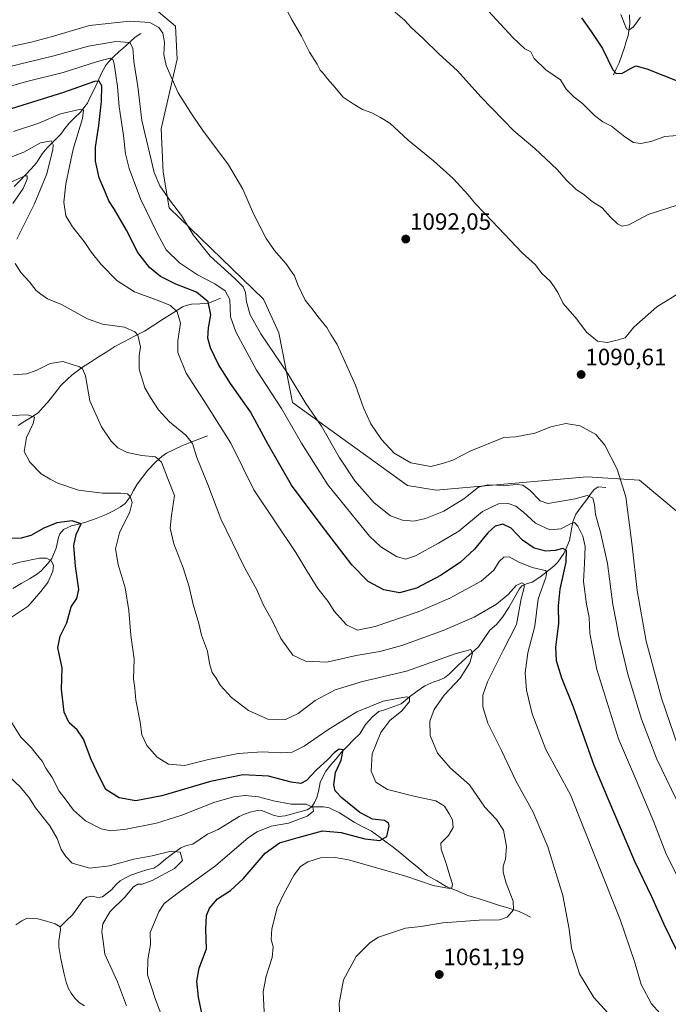
# Model space of a CAD drawing. Units: metres. Extents: x 644241 to 647685, y 4764653 to 4767030.
# Drawn here: x 646974 to 647250, y 4765942 to 4766360 of the extents above; entities that cross this region are included whole.
import ezdxf
from ezdxf.enums import TextEntityAlignment as Align

# ---------------------------------------------------------------- set-up
doc = ezdxf.new("R2010")
doc.units = ezdxf.units.M
doc.header["$MEASUREMENT"] = 0
for name, color, linetype, lineweight in [('Carátula', 7, 'Continuous', 5), ('Corriente natural lineal', 142, 'Continuous', 13), ('Curva de nivel maestra', 36, 'Continuous', 30), ('Curva de nivel normal', 36, 'Continuous', 0), ('Pastizal CxS', 92, 'Continuous', 0), ('Punto de cota en terreno', 7, 'Continuous', 0), ('Rótulo de punto de cota en terreno', 19, 'Continuous', 0)]:
    doc.layers.add(name, color=color, linetype=linetype, lineweight=lineweight)
doc.styles.add('Arial', font='txt', dxfattribs={"height": 0.2})

# ---------------------------------------------------------------- blocks, each defined once
blk = doc.blocks.new('*U152')
at = {"layer": 'Pastizal CxS', "color": 92, "linetype": 'Continuous', "lineweight": 0}
blk.add_polyline3d([(647290.8867, 4766423.9465, 1049.9137), (647276.0451, 4766349.7403, 1068.7404), (647280.9909, 4766275.5327, 1083.9269), (647332.9327, 4766213.6931, 1079.9685), (647365.0871, 4766151.8529, 1084.6159), (647365.0859, 4766067.7515, 1101.8827), (647350.3813, 4766008.4793, 1110.8559), (647350.3813, 4766008.4793, 1110.8559), (647254.6137, 4766149.6387, 1096.1206), (647237.3893, 4766164.0633, 1092.374), (647215.0639, 4766165.5217, 1086.5905), (647151.1135, 4766159.8693, 1086.8334), (647138.9387, 4766161.8217, 1087.7984), (647090.1983, 4766196.9691, 1082.9134), (647084.3279, 4766226.5695, 1087.0267), (647077.9183, 4766240.8829, 1087.6839), (647037.9081, 4766279.6339, 1084.0751), (647035.2753, 4766294.7661, 1086.3312), (647034.3925, 4766313.1643, 1087.8691), (647041.2387, 4766342.7463, 1090.6392), (647040.5699, 4766356.7033, 1090.999), (647030.6273, 4766365.1217, 1090.7325)], dxfattribs=at)
blk = doc.blocks.new('*U158')
at = {"layer": 'Curva de nivel normal', "color": 36, "linetype": 'Continuous', "lineweight": 0}
for points in [[(647039.8, 4765923.21, 1045), (647032.02, 4765943.66, 1045), (647028.67, 4765954.14, 1045), (647028.85, 4765960.64, 1045), (647029.92, 4765966.98, 1045), (647029.81, 4765972.07, 1045), (647033.5, 4765980.9, 1045), (647035.74, 4765984.4, 1045), (647042.22, 4765989.4, 1045), (647057.56, 4766000.4, 1045), (647071.53, 4766012.35, 1045), (647075.15, 4766014.77, 1045), (647081.06, 4766017.18, 1045), (647088.47, 4766018.55, 1045), (647096.44, 4766021.47, 1045), (647099.08, 4766023.6, 1045), (647098.77, 4766025.32, 1045), (647095.94, 4766026.5, 1045), (647089.65, 4766026.54, 1045), (647082.18, 4766027.96, 1045), (647075.82, 4766029.72, 1045), (647070.16, 4766030.2, 1045), (647065.19, 4766029.72, 1045), (647056.75, 4766027.25, 1045), (647043.24, 4766021.93, 1045), (647032.52, 4766018.5, 1045), (647019.68, 4766015.92, 1045), (647013.16, 4766015.18, 1045), (647009.02, 4766016.07, 1045), (647002.36, 4766019.53, 1045), (646997.27, 4766024.02, 1045), (646994.18, 4766028.22, 1045), (646991.22, 4766032.09, 1045), (646988.15, 4766037.81, 1045), (646985.54, 4766041.87, 1045), (646983.98, 4766044.77, 1045), (646981.41, 4766047.87, 1045), (646979.28, 4766050.58, 1045), (646974.98, 4766055, 1045), (646969.92, 4766062.91, 1045)], [(646970, 4766105.16, 1045), (646978.07, 4766110.6, 1045), (646983.43, 4766116.78, 1045), (646986.44, 4766120.66, 1045), (646988.46, 4766125.39, 1045), (646988.72, 4766128.06, 1045), (646987.75, 4766129.9, 1045), (646985.87, 4766130.98, 1045), (646982.86, 4766131.03, 1045), (646974.53, 4766129.34, 1045), (646959.86, 4766125.14, 1045)]]:
    blk.add_polyline3d(points, dxfattribs=at)
blk = doc.blocks.new('*U159')
at = {"layer": 'Curva de nivel normal', "color": 36, "linetype": 'Continuous', "lineweight": 0}
blk.add_polyline3d([(646965.2, 4766042.74, 1040), (646974.68, 4766033.89, 1040), (646978.59, 4766029.14, 1040), (646981.1, 4766024.97, 1040), (646987.25, 4766017.36, 1040), (646990.33, 4766011.96, 1040), (646992, 4766007.39, 1040), (646993.95, 4766004.31, 1040), (646996.66, 4766001.54, 1040), (647004.13, 4765999.37, 1040), (647012.49, 4766000.44, 1040), (647022.84, 4766003.19, 1040), (647030.58, 4766004.58, 1040), (647038.69, 4766006.58, 1040), (647042.5, 4766006.22, 1040), (647043.44, 4766002.64, 1040), (647040.09, 4765999.25, 1040), (647030.59, 4765994.13, 1040), (647026.41, 4765992.63, 1040), (647024.6, 4765992.62, 1040), (647022.77, 4765991.43, 1040), (647019.06, 4765987.12, 1040), (647012.77, 4765980.95, 1040), (647009.74, 4765975.82, 1040), (647009.35, 4765972.32, 1040), (647009.65, 4765969.4, 1040), (647010.53, 4765962.83, 1040), (647015.87, 4765951.12, 1040), (647019.75, 4765941.02, 1040)], dxfattribs=at)
blk = doc.blocks.new('*U161')
at = {"layer": 'Curva de nivel normal', "color": 36, "linetype": 'Continuous', "lineweight": 0}
for points in [[(647169.86, 4766366.91, 1080), (647183.68, 4766351.96, 1080), (647188.77, 4766347.17, 1080), (647191.32, 4766345.86, 1080), (647192.76, 4766343.01, 1080), (647197.64, 4766338.17, 1080), (647203.84, 4766334.05, 1080), (647206.22, 4766329.97, 1080), (647209.72, 4766326.56, 1080), (647213.21, 4766323.9, 1080), (647218.37, 4766318.83, 1080), (647221.84, 4766316.2, 1080), (647225.57, 4766314.28, 1080), (647231.21, 4766309.77, 1080), (647234.9, 4766307.4, 1080), (647238.02, 4766306.93, 1080), (647242.2, 4766307.79, 1080), (647248.09, 4766309.87, 1080), (647255.2, 4766310.5, 1080)], [(647255.09, 4765992.63, 1080), (647248.58, 4766005.71, 1080), (647243.32, 4766019.34, 1080), (647236.11, 4766036.47, 1080), (647228.43, 4766054.32, 1080), (647219.36, 4766083.67, 1080), (647216.32, 4766099.05, 1080), (647216.06, 4766105.74, 1080), (647214.88, 4766111.4, 1080), (647213.58, 4766121.12, 1080), (647214.06, 4766128.74, 1080), (647214.35, 4766135.94, 1080), (647213.35, 4766140.36, 1080), (647211.19, 4766144.48, 1080), (647209.85, 4766146.04, 1080), (647208.18, 4766145.58, 1080), (647204.01, 4766143.42, 1080), (647199.38, 4766143, 1080), (647193.32, 4766145.78, 1080), (647188.24, 4766150.54, 1080), (647184.93, 4766153.05, 1080), (647181.7, 4766154.18, 1080), (647177.52, 4766154.08, 1080), (647170.85, 4766150.83, 1080), (647160.72, 4766142.42, 1080), (647152.15, 4766137.36, 1080), (647142.32, 4766131.99, 1080), (647138.13, 4766130.48, 1080), (647134.32, 4766131.74, 1080), (647127.71, 4766135.83, 1080), (647122.82, 4766140.26, 1080), (647105.22, 4766162.16, 1080), (647094.02, 4766179.76, 1080), (647085.45, 4766194.54, 1080), (647074.91, 4766210.76, 1080), (647066.07, 4766227.06, 1080), (647063.94, 4766233.39, 1080), (647063.55, 4766240.76, 1080), (647061.65, 4766244.41, 1080), (647057.22, 4766247.45, 1080), (647049.86, 4766251.26, 1080), (647042.24, 4766256.28, 1080), (647036.61, 4766261.82, 1080), (647032.95, 4766268.66, 1080), (647025.63, 4766283.45, 1080), (647020.84, 4766296.38, 1080), (647019.33, 4766302.55, 1080), (647018.48, 4766310.38, 1080), (647016.67, 4766322.55, 1080), (647015.91, 4766331.17, 1080), (647014.59, 4766340.73, 1080), (647014.07, 4766342.33, 1080), (647012.8, 4766343.11, 1080), (647007.5, 4766341.82, 1080), (646992.82, 4766337.13, 1080), (646977.46, 4766333.32, 1080), (646960.34, 4766328.53, 1080)]]:
    blk.add_polyline3d(points, dxfattribs=at)
blk = doc.blocks.new('*U181')
at = {"layer": 'Curva de nivel normal', "color": 36, "linetype": 'Continuous', "lineweight": 0}
blk.add_polyline3d([(647078.13, 4765938.34, 1055), (647077.78, 4765946.93, 1055), (647079.04, 4765953.6, 1055), (647081.62, 4765961.44, 1055), (647082.03, 4765965.97, 1055), (647081.15, 4765969.11, 1055), (647081.46, 4765973.58, 1055), (647083.64, 4765982.52, 1055), (647086.43, 4765988.22, 1055), (647090.82, 4765996.52, 1055), (647093.56, 4766000.07, 1055), (647096.74, 4766002.07, 1055), (647102.04, 4766003.84, 1055), (647108.29, 4766003.97, 1055), (647113.91, 4766002.95, 1055), (647138.28, 4765995.94, 1055), (647149.89, 4765992.04, 1055), (647156.81, 4765990.76, 1055), (647157.8, 4765991.07, 1055), (647157.99, 4765992.65, 1055), (647156.92, 4765996.13, 1055), (647155.34, 4766001.4, 1055), (647153.18, 4766007.53, 1055), (647153.04, 4766010.07, 1055), (647156.36, 4766013.29, 1055), (647158.3, 4766016.7, 1055), (647158.03, 4766019.87, 1055), (647156.58, 4766022.4, 1055), (647154.71, 4766025.75, 1055), (647150.92, 4766027.99, 1055), (647142.18, 4766029.75, 1055), (647130.54, 4766032.76, 1055), (647125.54, 4766035.86, 1055), (647123.57, 4766040.52, 1055), (647123.93, 4766047.92, 1055), (647127.66, 4766057.01, 1055), (647131.5, 4766062.09, 1055), (647136.5, 4766066.14, 1055), (647139.79, 4766070.16, 1055), (647139.87, 4766071.83, 1055), (647138.52, 4766072.07, 1055), (647128.63, 4766070.26, 1055), (647117.42, 4766065.78, 1055), (647105.18, 4766058.14, 1055), (647095.15, 4766051.11, 1055), (647090.05, 4766048.58, 1055), (647085.25, 4766048.28, 1055), (647077.52, 4766048.73, 1055), (647067.18, 4766048.04, 1055), (647054.52, 4766045.52, 1055), (647044.39, 4766042.93, 1055), (647037.53, 4766043.59, 1055), (647032.77, 4766046.54, 1055), (647028.38, 4766051.42, 1055), (647026.28, 4766055.99, 1055), (647025.48, 4766061.4, 1055), (647023.75, 4766070.74, 1055), (647023.22, 4766075.84, 1055), (647022.79, 4766079.81, 1055), (647022.95, 4766088.17, 1055), (647021.58, 4766098.24, 1055), (647020.72, 4766108.74, 1055), (647019.16, 4766118.42, 1055), (647016.28, 4766128.31, 1055), (647015.07, 4766134.95, 1055), (647016.73, 4766141.79, 1055), (647021.21, 4766150.61, 1055), (647022.11, 4766154.58, 1055), (647021.3, 4766157.17, 1055), (647020.12, 4766158.32, 1055), (647017.35, 4766158.55, 1055), (647009.62, 4766158.49, 1055), (646999.36, 4766159.89, 1055), (646990.56, 4766162.83, 1055), (646987.39, 4766164.51, 1055), (646983.56, 4766166.76, 1055), (646978.71, 4766171.69, 1055), (646976.32, 4766176.28, 1055), (646977.38, 4766182.19, 1055), (646980.16, 4766188.18, 1055), (646980.68, 4766190.86, 1055), (646977.75, 4766191.82, 1055), (646967.14, 4766191.38, 1055)], dxfattribs=at)
blk = doc.blocks.new('*U182')
at = {"layer": 'Curva de nivel normal', "color": 36, "linetype": 'Continuous', "lineweight": 0}
for points in [[(647229.44, 4766361.69, 1070), (647231.82, 4766355.6, 1070), (647232.82, 4766355.13, 1070), (647234.82, 4766356.53, 1070), (647237.8, 4766360.57, 1070)], [(647249.49, 4765933.93, 1070), (647242.42, 4765941.79, 1070), (647238.13, 4765950.03, 1070), (647235.3, 4765959.84, 1070), (647229.13, 4765977.6, 1070), (647218.92, 4766003.46, 1070), (647208.06, 4766030.49, 1070), (647197.69, 4766049.8, 1070), (647191.82, 4766064.96, 1070), (647189.45, 4766074.98, 1070), (647188.84, 4766082.3, 1070), (647190.01, 4766090.74, 1070), (647192.99, 4766102.07, 1070), (647194.44, 4766113.74, 1070), (647197.65, 4766122.73, 1070), (647198.08, 4766125.27, 1070), (647197.32, 4766125.8, 1070), (647191.86, 4766126.94, 1070), (647185.87, 4766129.48, 1070), (647182.1, 4766131.52, 1070), (647179.85, 4766131.34, 1070), (647177.85, 4766129.61, 1070), (647175.6, 4766125.82, 1070), (647170.18, 4766121.18, 1070), (647156.93, 4766113.93, 1070), (647143.52, 4766108.18, 1070), (647125.18, 4766101.93, 1070), (647117.77, 4766100.42, 1070), (647113.12, 4766102.67, 1070), (647107.92, 4766108.47, 1070), (647105.31, 4766112.53, 1070), (647100.88, 4766118.09, 1070), (647095.81, 4766126.36, 1070), (647091.64, 4766133.35, 1070), (647073.82, 4766160.03, 1070), (647064.03, 4766179.72, 1070), (647053.8, 4766195.89, 1070), (647045.1, 4766209.42, 1070), (647041.58, 4766218.23, 1070), (647041.52, 4766223.19, 1070), (647042.72, 4766230.71, 1070), (647041.26, 4766235.48, 1070), (647038.39, 4766238.18, 1070), (647033.9, 4766240.09, 1070), (647023.17, 4766243.95, 1070), (647015.71, 4766248.83, 1070), (647008.98, 4766255.55, 1070), (647004.89, 4766260.68, 1070), (647001.8, 4766265.34, 1070), (646996.78, 4766271.61, 1070), (646994.06, 4766276.29, 1070), (646993.17, 4766282.02, 1070), (646994.04, 4766289.88, 1070), (646997.16, 4766304.62, 1070), (647001.08, 4766317.52, 1070), (647001.49, 4766321.04, 1070), (647000.35, 4766321.47, 1070), (646991.76, 4766319.61, 1070), (646982.49, 4766315.58, 1070), (646971.86, 4766312.07, 1070)]]:
    blk.add_polyline3d(points, dxfattribs=at)
blk = doc.blocks.new('*U183')
at = {"layer": 'Curva de nivel normal', "color": 36, "linetype": 'Continuous', "lineweight": 0}
for points in [[(647223.87, 4765938.11, 1065), (647218.08, 4765944.48, 1065), (647211.93, 4765954.5, 1065), (647208.5, 4765965.4, 1065), (647207.61, 4765973.51, 1065), (647204.93, 4765987.83, 1065), (647198.53, 4766008.43, 1065), (647192.28, 4766023.17, 1065), (647184.98, 4766036.53, 1065), (647178.87, 4766049.38, 1065), (647173.03, 4766060.95, 1065), (647170.86, 4766067.91, 1065), (647170.97, 4766072.76, 1065), (647172.96, 4766078.42, 1065), (647179.52, 4766091.78, 1065), (647185.17, 4766102.8, 1065), (647187.22, 4766113.74, 1065), (647188.44, 4766118.52, 1065), (647188.51, 4766119.96, 1065), (647187.53, 4766120.44, 1065), (647185.05, 4766119.38, 1065), (647181.73, 4766115.58, 1065), (647176.78, 4766111.4, 1065), (647167.24, 4766105.86, 1065), (647154.11, 4766100.23, 1065), (647136.52, 4766093.96, 1065), (647127.18, 4766091.39, 1065), (647117.18, 4766089.6, 1065), (647104.69, 4766086.87, 1065), (647095.67, 4766087.22, 1065), (647090.32, 4766089.87, 1065), (647085.28, 4766096.83, 1065), (647081.68, 4766104.24, 1065), (647077.78, 4766111.34, 1065), (647074.99, 4766117.54, 1065), (647069.81, 4766126.98, 1065), (647059.73, 4766147.65, 1065), (647054.3, 4766162.21, 1065), (647049.59, 4766173.65, 1065), (647047.72, 4766179.59, 1065), (647044.93, 4766183.14, 1065), (647037.96, 4766188.84, 1065), (647033.34, 4766193.88, 1065), (647029.95, 4766199.16, 1065), (647027.51, 4766203.28, 1065), (647025.15, 4766211.23, 1065), (647025.08, 4766216.84, 1065), (647025.69, 4766220.63, 1065), (647024.62, 4766225.61, 1065), (647023.32, 4766227, 1065), (647018.85, 4766228.95, 1065), (647009.6, 4766230.34, 1065), (647003.14, 4766232.55, 1065), (646992.2, 4766238.68, 1065), (646986.21, 4766241.01, 1065), (646983.42, 4766243.04, 1065), (646981.4, 4766244.6, 1065), (646978.39, 4766248.44, 1065), (646974.94, 4766252.16, 1065), (646972.48, 4766256.06, 1065)], [(646973.28, 4766266.31, 1065), (646980.56, 4766281.03, 1065), (646985.98, 4766294.05, 1065), (646988.55, 4766304.48, 1065), (646988.7, 4766306.43, 1065), (646987.8, 4766308.1, 1065), (646983.29, 4766307.24, 1065), (646976.19, 4766303.22, 1065), (646967.07, 4766299.72, 1065)]]:
    blk.add_polyline3d(points, dxfattribs=at)
blk = doc.blocks.new('*U190')
at = {"layer": 'Curva de nivel normal', "color": 36, "linetype": 'Continuous', "lineweight": 0}
for points in [[(647110.35, 4765933.05, 1060), (647109.91, 4765942.08, 1060), (647111.78, 4765952.07, 1060), (647117.19, 4765961.88, 1060), (647123, 4765967.7, 1060), (647126.63, 4765970.05, 1060), (647138.18, 4765973.87, 1060), (647144.57, 4765974.62, 1060), (647153.98, 4765976.22, 1060), (647169.42, 4765977.3, 1060), (647178.04, 4765977.42, 1060), (647181.23, 4765978.6, 1060), (647183.98, 4765981.74, 1060), (647183.75, 4765985.4, 1060), (647180.84, 4765993.07, 1060), (647179.57, 4765997.74, 1060), (647179.6, 4766000.21, 1060), (647180.55, 4766003.28, 1060), (647180.95, 4766008.57, 1060), (647179.73, 4766015.52, 1060), (647176.7, 4766020.11, 1060), (647171.75, 4766025.35, 1060), (647165.26, 4766034.72, 1060), (647157.06, 4766041.92, 1060), (647151.72, 4766048.2, 1060), (647148.61, 4766055.76, 1060), (647148.46, 4766061.81, 1060), (647150.25, 4766066.7, 1060), (647154.56, 4766072.82, 1060), (647161.34, 4766079.98, 1060), (647165.38, 4766086.51, 1060), (647166.56, 4766090.6, 1060), (647165.86, 4766092.23, 1060), (647159.25, 4766090.43, 1060), (647138.56, 4766082.94, 1060), (647119.91, 4766078.66, 1060), (647108.3, 4766075.13, 1060), (647099.85, 4766070.54, 1060), (647092.52, 4766065.11, 1060), (647087.17, 4766062.55, 1060), (647079.72, 4766062.7, 1060), (647071.56, 4766066.35, 1060), (647064.32, 4766071.8, 1060), (647059.67, 4766076.86, 1060), (647057.81, 4766080.03, 1060), (647056.08, 4766082.47, 1060), (647054.98, 4766086.22, 1060), (647054.09, 4766091.48, 1060), (647051.62, 4766098.32, 1060), (647050.4, 4766103.22, 1060), (647047.97, 4766111.34, 1060), (647046.4, 4766118.87, 1060), (647043.83, 4766126.86, 1060), (647039.84, 4766137.06, 1060), (647038.31, 4766143.73, 1060), (647038.82, 4766149.06, 1060), (647040.13, 4766157.54, 1060), (647037.15, 4766165.1, 1060), (647034.67, 4766171.72, 1060), (647032.04, 4766173.92, 1060), (647026.19, 4766174.56, 1060), (647019.97, 4766175.78, 1060), (647016.05, 4766177.73, 1060), (647013.18, 4766180.6, 1060), (647009.13, 4766186.73, 1060), (647004.24, 4766197.7, 1060), (647002.29, 4766208.32, 1060), (647001.12, 4766211.38, 1060), (646999.78, 4766212.24, 1060), (646992.74, 4766214.46, 1060), (646987.33, 4766213.64, 1060), (646981.4, 4766210.59, 1060), (646977.33, 4766209.2, 1060), (646971.75, 4766208.85, 1060)], [(646971.58, 4766281.5, 1060), (646975.85, 4766287.89, 1060), (646977.65, 4766291.79, 1060), (646977.68, 4766293.3, 1060), (646976.74, 4766293.26, 1060), (646968.65, 4766289.73, 1060)]]:
    blk.add_polyline3d(points, dxfattribs=at)
blk = doc.blocks.new('*U199')
at = {"layer": 'Curva de nivel maestra', "color": 36, "linetype": 'Continuous', "lineweight": 30}
blk.add_polyline3d([(647051.88, 4765937.11, 1050), (647050.32, 4765944.63, 1050), (647049.55, 4765951.47, 1050), (647050.55, 4765956.93, 1050), (647053.76, 4765965.16, 1050), (647053.34, 4765973.56, 1050), (647053.67, 4765979.28, 1050), (647054.96, 4765982.45, 1050), (647058.38, 4765986.39, 1050), (647063.83, 4765989.93, 1050), (647069.26, 4765994.84, 1050), (647078.54, 4766005.79, 1050), (647084.6, 4766010.13, 1050), (647092.54, 4766012.42, 1050), (647102.85, 4766015.23, 1050), (647110.85, 4766014.59, 1050), (647120.85, 4766011.87, 1050), (647127.26, 4766011.18, 1050), (647130.17, 4766012.88, 1050), (647131.24, 4766017.38, 1050), (647130.96, 4766018.47, 1050), (647129.18, 4766019.6, 1050), (647124.16, 4766020.22, 1050), (647118.77, 4766022.96, 1050), (647111.21, 4766029.1, 1050), (647108.32, 4766032.27, 1050), (647107.67, 4766034.79, 1050), (647108.4, 4766039.94, 1050), (647110.76, 4766045.29, 1050), (647111.7, 4766049.6, 1050), (647109.93, 4766049.93, 1050), (647107.85, 4766048.34, 1050), (647105.18, 4766045.54, 1050), (647100.18, 4766041.06, 1050), (647096.18, 4766036.63, 1050), (647093.71, 4766035.28, 1050), (647089.64, 4766035.86, 1050), (647079.95, 4766038.47, 1050), (647069.12, 4766039.01, 1050), (647055.42, 4766036.16, 1050), (647034.77, 4766030.06, 1050), (647023.65, 4766028.01, 1050), (647016.65, 4766029.2, 1050), (647011.04, 4766032.82, 1050), (647008.16, 4766038.3, 1050), (647004.8, 4766045.58, 1050), (647001.48, 4766054.12, 1050), (646998.88, 4766058.15, 1050), (646995.4, 4766061.15, 1050), (646993.24, 4766065.57, 1050), (646992.23, 4766075.32, 1050), (646992.42, 4766084.37, 1050), (646990.62, 4766092.94, 1050), (646991.65, 4766097.86, 1050), (646994.47, 4766103.51, 1050), (646996.23, 4766110.26, 1050), (646998.68, 4766113.9, 1050), (646999.58, 4766117.71, 1050), (646998.05, 4766127.53, 1050), (646997.34, 4766136.28, 1050), (646998.45, 4766140.95, 1050), (647000.58, 4766145.52, 1050), (646996.64, 4766146.84, 1050), (646990.2, 4766145.91, 1050), (646984.63, 4766143.73, 1050), (646979.1, 4766140.62, 1050), (646975.07, 4766139.47, 1050), (646970.5, 4766139.38, 1050)], dxfattribs=at)
blk = doc.blocks.new('*U202')
at = {"layer": 'Curva de nivel maestra', "color": 36, "linetype": 'Continuous', "lineweight": 30}
for points in [[(647212.77, 4766360.31, 1075), (647216.93, 4766354.5, 1075), (647221.68, 4766347.31, 1075), (647226.05, 4766338.27, 1075), (647227.35, 4766336.84, 1075), (647229.89, 4766336.61, 1075), (647233.51, 4766338.84, 1075), (647235.81, 4766339.91, 1075), (647240.44, 4766338.59, 1075), (647254.08, 4766333.24, 1075)], [(647256.12, 4765958.68, 1075), (647247.92, 4765975.48, 1075), (647242.56, 4765987.26, 1075), (647235.47, 4766002.26, 1075), (647224.1, 4766028.78, 1075), (647218.21, 4766043.02, 1075), (647209.33, 4766067.79, 1075), (647204.49, 4766080.09, 1075), (647202.12, 4766087.34, 1075), (647201.88, 4766093.15, 1075), (647203.19, 4766103.19, 1075), (647203.08, 4766110.79, 1075), (647203.74, 4766117.78, 1075), (647206.31, 4766129.32, 1075), (647206.39, 4766134.28, 1075), (647204.82, 4766135.08, 1075), (647201.61, 4766134.21, 1075), (647197.62, 4766133.89, 1075), (647192.75, 4766135.23, 1075), (647187.76, 4766138.66, 1075), (647182.88, 4766143.76, 1075), (647179.42, 4766145.38, 1075), (647176.14, 4766144.49, 1075), (647173.09, 4766141.76, 1075), (647167.46, 4766134.76, 1075), (647161.42, 4766129.24, 1075), (647153.18, 4766123.75, 1075), (647142.81, 4766118.22, 1075), (647135.55, 4766116.32, 1075), (647128.87, 4766117.56, 1075), (647122.25, 4766121.05, 1075), (647115.42, 4766128.08, 1075), (647102.41, 4766145.18, 1075), (647089.73, 4766162.02, 1075), (647079.84, 4766179.15, 1075), (647072.32, 4766193.13, 1075), (647063.88, 4766205.06, 1075), (647058.78, 4766213.15, 1075), (647055.38, 4766220.21, 1075), (647054.27, 4766224.3, 1075), (647054.55, 4766228.71, 1075), (647055.5, 4766234.19, 1075), (647054.39, 4766239.74, 1075), (647049.5, 4766243.93, 1075), (647040.63, 4766247.3, 1075), (647034.14, 4766250.54, 1075), (647029.45, 4766254.31, 1075), (647024.54, 4766260.7, 1075), (647019.7, 4766270.14, 1075), (647014.72, 4766278.92, 1075), (647012.27, 4766282.61, 1075), (647010.66, 4766286.43, 1075), (647008.14, 4766292.38, 1075), (647006.55, 4766299.44, 1075), (647006.56, 4766305.34, 1075), (647008.03, 4766314.55, 1075), (647009.15, 4766324.74, 1075), (647009.26, 4766331.4, 1075), (647008.13, 4766333.37, 1075), (647006.23, 4766333.25, 1075), (646992.97, 4766328.56, 1075), (646968.6, 4766321.03, 1075)]]:
    blk.add_polyline3d(points, dxfattribs=at)
blk = doc.blocks.new('5PATER')
at = {"layer": 'Carátula', "linetype": 'Continuous', "lineweight": 5}
h = blk.add_hatch(color=250, dxfattribs=at)
edge = h.paths.add_edge_path()
edge.add_ellipse((0, 0.01), major_axis=(-1.33, -1.34), ratio=0.999422, start_angle=0, end_angle=360)

msp = doc.modelspace()

# ---------------------------------------------------------------- linework, layer by layer
at = {"layer": 'Corriente natural lineal', "color": 142, "linetype": 'Continuous', "lineweight": 13}
for points in [[(647226.42, 4766336.07, 1074.85), (647227.56, 4766338.61, 1074.33), (647228.7, 4766341.14, 1073.89), (647229.88, 4766344.41, 1073.03), (647231.05, 4766347.68, 1071.68), (647231.8, 4766350.27, 1070.84), (647232.55, 4766352.85, 1070.35), (647233.32, 4766357.75, 1069.6), (647233.19, 4766361.61, 1068.97)], [(647025.77, 4766353.58, 1087.67), (647023.36, 4766352.1, 1086.67), (647021.43, 4766350.27, 1085.1), (647019.5, 4766348.43, 1083.68), (647016.5, 4766345.89, 1081.77), (647014.55, 4766343.98, 1080.52), (647012.59, 4766342.06, 1079.44), (647011.14, 4766340.38, 1078.38), (647009.22, 4766337.05, 1076.81), (647007.4, 4766333.02, 1074.38), (647005.58, 4766328.98, 1072.57), (647004.38, 4766326.56, 1072.12), (647003.17, 4766324.13, 1071.11), (647001.62, 4766322.15, 1070.07), (647000.06, 4766320.17, 1069.76), (646997.73, 4766317.86, 1068.83), (646995.39, 4766315.55, 1068.15), (646993.64, 4766313.26, 1067.35), (646991.88, 4766310.96, 1066.43), (646989, 4766308.07, 1065.02), (646986.11, 4766305.18, 1063.79), (646983.98, 4766302.58, 1063.1), (646981.61, 4766298.76, 1060.86), (646979.31, 4766296.25, 1061.22), (646977.01, 4766293.74, 1060.26), (646974.71, 4766291.23, 1059.93), (646972.13, 4766288.77, 1059.03)], [(647059.65, 4766241.34, 1077.71), (647057.07, 4766240.25, 1076.33), (647054.49, 4766239.16, 1074.78), (647050.91, 4766238.94, 1073.27), (647047.32, 4766238.71, 1072.16), (647045.02, 4766238.26, 1071.45), (647043.55, 4766237.63, 1070.98), (647039.5, 4766235.06, 1069.24), (647035.44, 4766232.48, 1067.78), (647031.39, 4766229.91, 1066.59), (647027.33, 4766227.33, 1065.51), (647023.14, 4766225.14, 1064.61), (647018.96, 4766222.96, 1063.71), (647014.77, 4766220.77, 1062.99), (647011.34, 4766218.58, 1062.2), (647007.91, 4766216.39, 1061.53), (647004.48, 4766214.19, 1060.76), (647001.05, 4766212, 1059.95), (646998.84, 4766210.31, 1059.46), (646996.63, 4766208.62, 1058.89), (646994.73, 4766207, 1058.55), (646991.88, 4766204.22, 1057.7), (646989.08, 4766200.64, 1057.21), (646986.28, 4766197.05, 1056.39), (646984.28, 4766194.86, 1055.99), (646982.28, 4766192.67, 1055.41), (646979.45, 4766190.88, 1055.01), (646976.62, 4766189.08, 1054.28), (646973.79, 4766187.29, 1053.62)], [(647054.05, 4766182.93, 1067.04), (647050.42, 4766181.52, 1065.87), (647046.79, 4766180.1, 1064.68), (647043.16, 4766178.69, 1063.32), (647039.95, 4766177.08, 1062.23), (647036.74, 4766175.47, 1061.12), (647034.74, 4766174.13, 1060.37), (647032.19, 4766171.85, 1059.13), (647028.86, 4766168.36, 1057.59), (647026.56, 4766165.38, 1056.56), (647024.26, 4766162.4, 1055.98), (647022.76, 4766159.71, 1055.45), (647021.26, 4766157.01, 1054.88), (647019.22, 4766154.22, 1054.2), (647017.27, 4766152.77, 1053.61), (647014.22, 4766151.11, 1053.08), (647011.16, 4766149.44, 1052.35), (647006.82, 4766147.83, 1051.2), (647002.47, 4766146.21, 1050.47), (646999.43, 4766145.46, 1049.89), (646996.38, 4766144.71, 1049.1), (646993.09, 4766143.16, 1048.23), (646991.52, 4766141.33, 1047.62), (646990.85, 4766139.73, 1047.3), (646989.89, 4766135.27, 1046.19), (646988.06, 4766130.81, 1045.28), (646986.55, 4766128.78, 1044.67), (646983.61, 4766125.54, 1044.19), (646982.06, 4766124.28, 1043.93), (646978.56, 4766122.23, 1043.58), (646975.05, 4766120.18, 1043.14), (646971.55, 4766118.13, 1042.57)], [(647223.17, 4766160.97, 1087.32), (647219.85, 4766161.31, 1086.58), (647217.96, 4766160.04, 1085.88), (647216.5, 4766157.96, 1084.89), (647215.04, 4766155.88, 1084.35), (647212.68, 4766152.75, 1082.91), (647210.32, 4766149.62, 1081.62), (647209.05, 4766146.38, 1080.36), (647208.36, 4766142.42, 1078.62), (647207.67, 4766138.46, 1076.57), (647206.5, 4766135.71, 1075.07), (647205.33, 4766132.96, 1074.23), (647202.76, 4766129.24, 1072.61), (647201.21, 4766127.66, 1071.6), (647198.16, 4766125.32, 1070.14), (647195.1, 4766122.97, 1068.13), (647191.84, 4766120.82, 1066.86), (647189.43, 4766120.08, 1065.8), (647187.46, 4766119.21, 1064.78), (647186.35, 4766117.79, 1064.15), (647184.16, 4766113.93, 1064.04), (647181.96, 4766110.06, 1063.26), (647179.21, 4766105.89, 1062.84), (647176.72, 4766102.88, 1061.74), (647173.88, 4766100.38, 1061.59), (647171.49, 4766096.87, 1060.63), (647169.09, 4766093.36, 1060.31), (647166.41, 4766090.97, 1059.99), (647163.73, 4766088.58, 1059.44), (647160.23, 4766085.21, 1058.8), (647156.72, 4766081.84, 1058.1), (647154.61, 4766080.18, 1057.7), (647152.39, 4766079.13, 1056.95), (647150.15, 4766078.46, 1056.41), (647146.38, 4766076.81, 1056.26), (647143.12, 4766074.47, 1055.79), (647139.86, 4766072.13, 1055.18), (647136.21, 4766069.18, 1054.19), (647131.62, 4766067.39, 1053.59), (647129.23, 4766066.61, 1053.43), (647126.84, 4766065.83, 1053.06), (647124.3, 4766063.82, 1052.65), (647121.19, 4766060.37, 1052.01), (647118.71, 4766056.48, 1051.68), (647116.08, 4766053.82, 1050.55), (647113.46, 4766051.16, 1050.5), (647110.83, 4766048.5, 1049.58), (647108.64, 4766045.86, 1049.55), (647106.45, 4766043.23, 1048.2), (647104.26, 4766040.59, 1048.53), (647103.09, 4766038.18, 1047.86), (647101.92, 4766035.77, 1046.98), (647101.25, 4766031.94, 1045.98), (647100.51, 4766029.33, 1045.59), (647099.49, 4766027.22, 1045.24), (647098.32, 4766025.49, 1044.75)], [(647098.32, 4766025.49, 1044.75), (647096.38, 4766024.12, 1043.92), (647091.71, 4766022.88, 1043.45), (647087.03, 4766021.64, 1043.5), (647084.36, 4766021.36, 1043.42), (647081.94, 4766021.89, 1043.21), (647079.51, 4766022.86, 1042.81), (647077.08, 4766023.82, 1042.55), (647074.69, 4766023.79, 1042.4), (647072.2, 4766023.19, 1042.18), (647069.87, 4766022.27, 1042.16), (647067.54, 4766021.35, 1042.12), (647064.57, 4766019.51, 1041.86), (647061.59, 4766017.66, 1041.52), (647058.62, 4766015.82, 1041.35), (647054.09, 4766013.77, 1040.93), (647051, 4766011.69, 1040.66), (647047.9, 4766009.6, 1040.51), (647045.23, 4766009.08, 1040.33), (647042.83, 4766008.02, 1040.01), (647039.25, 4766005.46, 1039.78), (647036.34, 4766003.15, 1039), (647033.42, 4766000.83, 1039.14), (647031.35, 4765999.43, 1038.76), (647028.8, 4765998.79, 1038.51), (647025.2, 4765997.64, 1038.54), (647021.6, 4765996.49, 1038.51), (647019.33, 4765995.28, 1038.36), (647017.05, 4765994.06, 1037.95), (647015.23, 4765992.33, 1037.73), (647013.52, 4765990.39, 1037.48), (647011.51, 4765988.82, 1036.91), (647009.5, 4765987.24, 1037.02), (647007.63, 4765986.94, 1036.85), (647005.18, 4765987.49, 1036.67), (647002.86, 4765987.09, 1036.7), (647001.42, 4765985.96, 1036.6), (646999.14, 4765982.77, 1036.54), (646996.86, 4765979.58, 1036.39), (646994.21, 4765977.01, 1036.4), (646991.55, 4765974.43, 1036.17)], [(647123.7, 4766015.04, 1048.76), (647119.99, 4766016.98, 1048.25), (647116.28, 4766018.91, 1047.4), (647113.19, 4766020.89, 1047.26), (647110.1, 4766022.86, 1046.51), (647105.8, 4766024.99, 1046.01), (647103.34, 4766025.5, 1045.61), (647100.83, 4766025.5, 1045.18), (647098.32, 4766025.49, 1044.75)], [(647191.13, 4765978.62, 1061.85), (647188.73, 4765979.81, 1061.22), (647186.33, 4765981, 1060.51), (647181.98, 4765982.36, 1059.18), (647177.62, 4765983.73, 1058.2), (647173.27, 4765985.09, 1057.57), (647168.91, 4765986.46, 1056.82), (647164.56, 4765987.82, 1056.08), (647159.99, 4765989.71, 1055.51), (647155.41, 4765991.6, 1054.92), (647151.38, 4765993.96, 1054.04), (647147.34, 4765996.32, 1053.7), (647143.73, 4765999.34, 1053.02), (647140.12, 4766002.35, 1052.29), (647136.5, 4766005.37, 1051.66), (647132.89, 4766008.38, 1050.87), (647129.83, 4766010.6, 1050.25), (647126.76, 4766012.82, 1049.33), (647123.7, 4766015.04, 1048.76)], [(646991.55, 4765974.43, 1036.17), (646989.47, 4765975.84, 1036.35), (646985.78, 4765976.84, 1036.53), (646982.08, 4765977.84, 1036.42), (646977.55, 4765978.13, 1036.34), (646975.28, 4765977.06, 1036.49), (646972.86, 4765975.38, 1036.54)], [(647001.91, 4765941.02, 1037.05), (646999.7, 4765942.45, 1036.96), (646997.81, 4765944.21, 1036.86), (646996.31, 4765946.3, 1036.8), (646994.94, 4765948.6, 1036.83), (646994.13, 4765951.02, 1036.87), (646993.37, 4765954.34, 1036.76), (646992.62, 4765957.65, 1036.67), (646991.86, 4765960.97, 1036.68), (646991.46, 4765963.47, 1036.72), (646991.06, 4765965.97, 1036.49), (646991.03, 4765968.56, 1036.24), (646991.79, 4765973.26, 1036.19), (646991.55, 4765974.43, 1036.17)]]:
    msp.add_polyline3d(points, dxfattribs=at)
at = {"layer": 'Curva de nivel normal', "color": 36, "linetype": 'Continuous', "lineweight": 0}
for points in [[(647086.77, 4766365.34, 1090), (647090.06, 4766359.27, 1090), (647093.96, 4766352.5, 1090), (647097.43, 4766345.72, 1090), (647100.69, 4766340.6, 1090), (647101.86, 4766338.15, 1090), (647103.14, 4766336.79, 1090), (647105.04, 4766334.39, 1090), (647107.32, 4766331.91, 1090), (647111.66, 4766326.62, 1090), (647115.85, 4766323.84, 1090), (647119.86, 4766321.45, 1090), (647123.88, 4766319.92, 1090), (647127.53, 4766318.06, 1090), (647131.46, 4766315.66, 1090), (647139.24, 4766308.44, 1090), (647150.03, 4766299.56, 1090), (647158.28, 4766292.14, 1090), (647164.76, 4766285.12, 1090), (647167.81, 4766281.38, 1090), (647174.95, 4766274.03, 1090), (647187.59, 4766260.57, 1090), (647193.25, 4766255.47, 1090), (647195.92, 4766251.8, 1090), (647199.51, 4766248.53, 1090), (647201.2, 4766246.11, 1090), (647202.72, 4766243.66, 1090), (647204.99, 4766239.1, 1090), (647210.87, 4766232.35, 1090), (647214.9, 4766226.82, 1090), (647219.61, 4766223, 1090), (647223.74, 4766222.5, 1090), (647227.42, 4766223.31, 1090), (647231.37, 4766224.46, 1090), (647235.03, 4766228.95, 1090), (647244.68, 4766237.66, 1090), (647258.03, 4766245.84, 1090)], [(647131.09, 4766365, 1085), (647137.64, 4766359.29, 1085), (647140.58, 4766356.22, 1085), (647145.66, 4766351.46, 1085), (647152.19, 4766345.03, 1085), (647160.17, 4766337.75, 1085), (647170.05, 4766326.77, 1085), (647184.11, 4766312.38, 1085), (647192.95, 4766304.78, 1085), (647202.41, 4766295.99, 1085), (647206.25, 4766291.61, 1085), (647210.45, 4766287.62, 1085), (647213.86, 4766285.23, 1085), (647217.27, 4766282.31, 1085), (647221.58, 4766279.61, 1085), (647225.11, 4766275.67, 1085), (647228.04, 4766272.87, 1085), (647229.92, 4766271.82, 1085), (647232.84, 4766272.44, 1085), (647241.01, 4766276.81, 1085), (647253.38, 4766280.73, 1085)], [(647255.51, 4766045.97, 1090), (647246.71, 4766071.58, 1090), (647240.2, 4766095.75, 1090), (647236.34, 4766117.19, 1090), (647234.35, 4766136.23, 1090), (647231.54, 4766156.96, 1090), (647227.97, 4766168.77, 1090), (647222.64, 4766178.95, 1090), (647218.84, 4766183.4, 1090), (647212.23, 4766187.11, 1090), (647206.07, 4766188.07, 1090), (647199.84, 4766186.68, 1090), (647192.96, 4766184.07, 1090), (647184.96, 4766182.53, 1090), (647179.85, 4766182.17, 1090), (647165.85, 4766176.53, 1090), (647158.18, 4766172.63, 1090), (647153.85, 4766171.13, 1090), (647148.85, 4766169.88, 1090), (647140.39, 4766171.37, 1090), (647133.36, 4766175.58, 1090), (647127.92, 4766181.4, 1090), (647123.37, 4766187.93, 1090), (647120.27, 4766194.73, 1090), (647116.9, 4766204.35, 1090), (647109.07, 4766221.71, 1090), (647106.47, 4766225.84, 1090), (647104.74, 4766228.81, 1090), (647100.98, 4766233.57, 1090), (647099.01, 4766236.22, 1090), (647095.54, 4766240.42, 1090), (647092.4, 4766246.99, 1090), (647090.96, 4766250.73, 1090), (647087.3, 4766256.04, 1090), (647082.48, 4766261.48, 1090), (647079.07, 4766266.61, 1090), (647073.61, 4766277.12, 1090), (647069.04, 4766287.61, 1090), (647063.01, 4766297.89, 1090), (647052.11, 4766312.42, 1090), (647047.56, 4766319.17, 1090), (647041.72, 4766328.5, 1090), (647036.65, 4766340, 1090), (647035.55, 4766344.75, 1090), (647035.81, 4766349.86, 1090), (647035.13, 4766353.77, 1090), (647033.49, 4766356.18, 1090), (647029.71, 4766358.25, 1090), (647021.11, 4766358.94, 1090), (647004.07, 4766357.06, 1090), (646987.86, 4766352.3, 1090), (646979.32, 4766350, 1090), (646969.36, 4766347.78, 1090)], [(647253.04, 4766028.43, 1085), (647244.74, 4766045.64, 1085), (647238.18, 4766062.68, 1085), (647232.47, 4766081.77, 1085), (647228.61, 4766097.72, 1085), (647227.54, 4766104.09, 1085), (647226.14, 4766111.37, 1085), (647223.76, 4766128.64, 1085), (647220.91, 4766142.07, 1085), (647218.7, 4766149.56, 1085), (647218.36, 4766153.81, 1085), (647217.62, 4766156.41, 1085), (647215.17, 4766157.52, 1085), (647210.09, 4766156.2, 1085), (647198.57, 4766154.18, 1085), (647195.21, 4766155.33, 1085), (647190.84, 4766159.79, 1085), (647187.93, 4766161.91, 1085), (647185.43, 4766162.24, 1085), (647180.52, 4766161.84, 1085), (647173.08, 4766162.15, 1085), (647169.04, 4766161.05, 1085), (647162.92, 4766156.12, 1085), (647154.4, 4766150.9, 1085), (647146.59, 4766147.75, 1085), (647141.66, 4766146.74, 1085), (647136.81, 4766147.1, 1085), (647131.79, 4766149, 1085), (647124.88, 4766154.42, 1085), (647116.59, 4766163.8, 1085), (647109.99, 4766173.87, 1085), (647102.47, 4766187.01, 1085), (647095.78, 4766196.55, 1085), (647088.29, 4766209.07, 1085), (647076.77, 4766226.2, 1085), (647072.18, 4766234.31, 1085), (647070.64, 4766239.75, 1085), (647070.21, 4766243.73, 1085), (647069.28, 4766246.06, 1085), (647065.77, 4766249.64, 1085), (647055.19, 4766259.09, 1085), (647048.05, 4766268.18, 1085), (647043.03, 4766276.46, 1085), (647038.41, 4766282.48, 1085), (647033.91, 4766289, 1085), (647031.48, 4766294.68, 1085), (647026.28, 4766316.68, 1085), (647024.58, 4766331.14, 1085), (647022.84, 4766341.74, 1085), (647022.49, 4766347.49, 1085), (647021.14, 4766349.87, 1085), (647015.22, 4766350.21, 1085), (647003.61, 4766348.33, 1085), (646988.86, 4766344.17, 1085), (646968.53, 4766339.26, 1085)]]:
    msp.add_polyline3d(points, dxfattribs=at)
at = {"layer": 'Pastizal CxS', "color": 92, "linetype": 'Continuous', "lineweight": 0}
for points in [[(646912.22, 4766432.81, 1100.52), (647030.63, 4766365.12, 1090.73), (647040.57, 4766356.7, 1091), (647041.24, 4766342.75, 1090.64), (647034.39, 4766313.16, 1087.87), (647035.28, 4766294.77, 1086.33), (647037.91, 4766279.63, 1084.08), (647077.92, 4766240.88, 1087.68), (647084.33, 4766226.57, 1087.03), (647090.2, 4766196.97, 1082.91), (647138.94, 4766161.82, 1087.8), (647151.11, 4766159.87, 1086.83), (647215.06, 4766165.52, 1086.59), (647237.39, 4766164.06, 1092.37), (647254.61, 4766149.64, 1096.12), (647350.38, 4766008.48, 1110.86), (647375.72, 4765971.12, 1114.72), (647414.31, 4765935.48, 1116.51)], [(646912.22, 4766432.81, 1100.52), (647030.63, 4766365.12, 1090.73), (647040.57, 4766356.7, 1091), (647041.24, 4766342.75, 1090.64), (647034.39, 4766313.16, 1087.87), (647035.28, 4766294.77, 1086.33), (647037.91, 4766279.63, 1084.08), (647077.92, 4766240.88, 1087.68), (647084.33, 4766226.57, 1087.03), (647090.2, 4766196.97, 1082.91), (647138.94, 4766161.82, 1087.8), (647151.11, 4766159.87, 1086.83), (647215.06, 4766165.52, 1086.59), (647237.39, 4766164.06, 1092.37), (647254.61, 4766149.64, 1096.12), (647350.38, 4766008.48, 1110.86)], [(646912.22, 4766432.81, 1100.52), (647030.63, 4766365.12, 1090.73), (647040.57, 4766356.7, 1091), (647041.24, 4766342.75, 1090.64), (647034.39, 4766313.16, 1087.87), (647035.28, 4766294.77, 1086.33), (647037.91, 4766279.63, 1084.08), (647077.92, 4766240.88, 1087.68), (647084.33, 4766226.57, 1087.03), (647090.2, 4766196.97, 1082.91), (647138.94, 4766161.82, 1087.8), (647151.11, 4766159.87, 1086.83), (647215.06, 4766165.52, 1086.59), (647237.39, 4766164.06, 1092.37), (647254.61, 4766149.64, 1096.12), (647350.38, 4766008.48, 1110.86)]]:
    msp.add_polyline3d(points, dxfattribs=at)

# ---------------------------------------------------------------- block references
at = {"layer": 'Curva de nivel maestra', "color": 36, "linetype": 'Continuous', "lineweight": 30}
for name in ['*U199', '*U202']:
    msp.add_blockref(name, (0, 0), dxfattribs=at)
at = {"layer": 'Curva de nivel normal', "color": 36, "linetype": 'Continuous', "lineweight": 0}
for name in ['*U159', '*U158', '*U181', '*U190', '*U183', '*U182', '*U161']:
    msp.add_blockref(name, (0, 0), dxfattribs=at)
at = {"layer": 'Pastizal CxS', "color": 92, "linetype": 'Continuous', "lineweight": 0}
msp.add_blockref('*U152', (0, 0), dxfattribs=at)
at = {"layer": 'Punto de cota en terreno', "linetype": 'Continuous', "lineweight": 0}
for p in [(647138.24, 4766266.4, 1092.05), (647212.63, 4766208.91, 1090.61), (647152.44, 4765954.27, 1061.19)]:
    msp.add_blockref('5PATER', p, dxfattribs=at)

# ---------------------------------------------------------------- texts
at = {"layer": 'Rótulo de punto de cota en terreno', "color": 19, "linetype": 'Continuous', "lineweight": 0, "style": 'Arial'}
for s, p in [('1092,05', (647140, 4766268.16)), ('1090,61', (647214.39, 4766210.67)), ('1061,19', (647154.2, 4765956.03))]:
    msp.add_text(s, height=7, dxfattribs=at).set_placement(p, align=Align.BOTTOM_LEFT)

doc.saveas('drawing.dxf')
